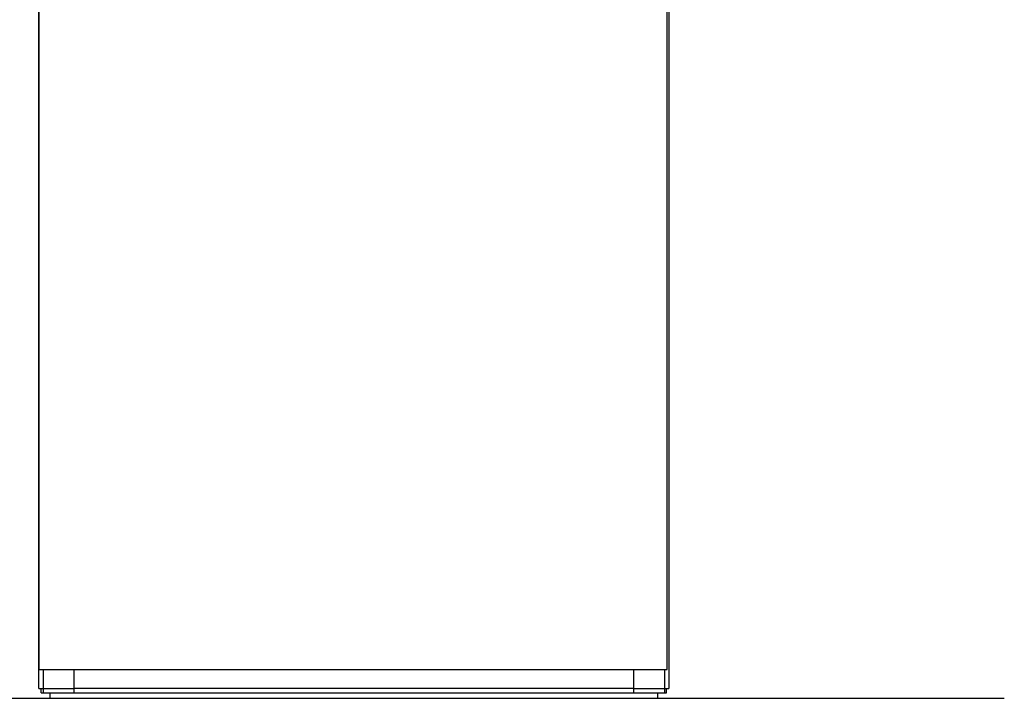
# Model space of a CAD drawing. Units: millimetres. Extents: x 49 to 216, y 24 to 188.
# Drawn here: x 157 to 201, y 27 to 58 of the extents above; entities that cross this region are included whole.
import ezdxf

# ---------------------------------------------------------------- set-up
doc = ezdxf.new("R2010")
doc.units = ezdxf.units.MM
doc.layers.add('SLD-0', color=179, linetype='Continuous')

msp = doc.modelspace()

# ---------------------------------------------------------------- linework, layer by layer
at = {"color": 7, "linetype": 'Continuous', "lineweight": 25}
for p, q in [((157.604, 27.664), (157.604, 81.514)), ((157.605, 81.119), (157.605, 28.519)), ((186.032, 28.519), (186.032, 81.119)), ((186.033, 28.519), (186.033, 81.119)), ((186.101, 81.514), (186.101, 27.664)), ((157.605, 28.519), (186.032, 28.519)), ((159.202, 27.664), (159.202, 28.519)), ((184.502, 28.519), (184.502, 27.664)), ((186.032, 28.519), (186.033, 28.519)), ((157.604, 27.664), (157.804, 27.664)), ((157.704, 27.464), (157.704, 27.664)), ((157.804, 27.464), (157.804, 27.664)), ((157.804, 27.664), (159.202, 27.664)), ((159.202, 27.464), (159.202, 27.664)), ((184.502, 27.664), (159.202, 27.664)), ((184.502, 27.664), (184.502, 27.464)), ((184.502, 27.664), (185.901, 27.664)), ((185.901, 27.664), (185.901, 27.464)), ((185.901, 27.664), (186.101, 27.664)), ((186.001, 27.464), (186.001, 27.664)), ((157.704, 27.464), (157.804, 27.464)), ((157.804, 27.464), (158.102, 27.464)), ((158.102, 27.464), (158.102, 27.214)), ((158.102, 27.464), (185.602, 27.464)), ((158.102, 27.214), (185.602, 27.214)), ((185.602, 27.214), (185.602, 27.464)), ((185.602, 27.464), (185.901, 27.464)), ((185.901, 27.464), (186.001, 27.464))]:
    msp.add_line(p, q, dxfattribs=at)
at = {"color": 8, "linetype": 'Continuous', "lineweight": 25}
for p, q in [((157.804, 27.664), (157.804, 28.519)), ((185.901, 28.519), (185.901, 27.664))]:
    msp.add_line(p, q, dxfattribs=at)
at = {"layer": 'SLD-0'}
msp.add_line((53.52, 27.214), (201.278, 27.214), dxfattribs=at)

doc.saveas('drawing.dxf')
